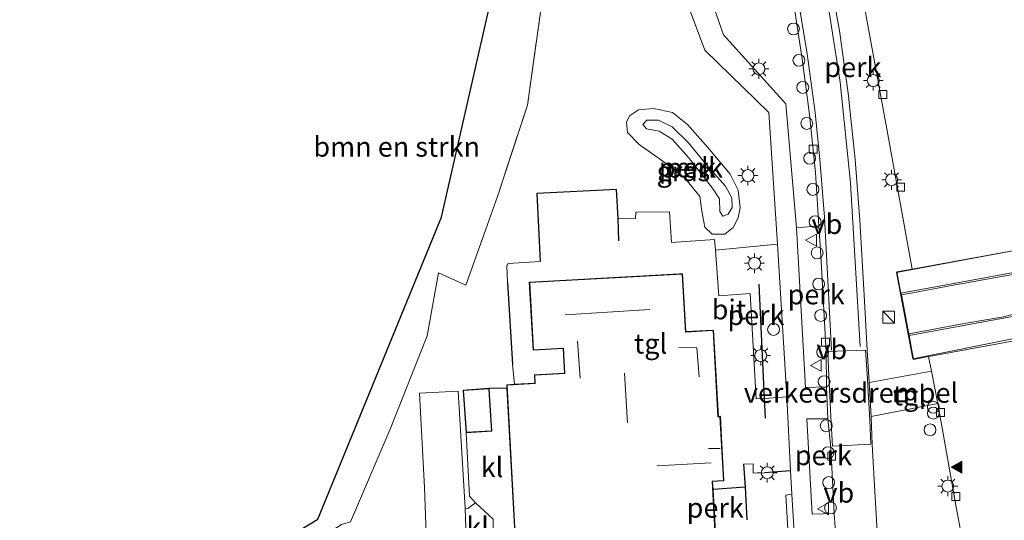
# Model space of a CAD drawing. Units: metres. Extents: x 197371 to 200000, y 389658 to 393751.
# Drawn here: x 198936 to 199060, y 390785 to 390848 of the extents above; entities that cross this region are included whole.
import ezdxf
from ezdxf.enums import TextEntityAlignment as Align

# ---------------------------------------------------------------- set-up
doc = ezdxf.new("R2010")
doc.units = ezdxf.units.M
doc.linetypes.add('IE-TERREINAFSCHEIDING', pattern=[10, 8, -2])
doc.layers.get('0').update_dxf_attribs({"lineweight": 25})
for name, color, linetype, lineweight in [('B-ME-AL-OVERIG-GV-B6', 7, 'BV-GELEIDERAIL', 18), ('B-ME-AL-OVERIG-S-B1', 7, 'Continuous', 18), ('B-ME-GR-BOMENSTRUIKEN-GV-B6', 93, 'Continuous', 18), ('B-ME-GW-KRUINLIJN-L-B1', 93, 'Continuous', 18), ('B-ME-IE-GRASLAND-GV-B6', 93, 'Continuous', 18), ('B-ME-IE-INRICHTINGSELEMENT-S-B1', 253, 'Continuous', 18), ('B-ME-IE-MEUBILAIR_WEGMEUBILAIR-LICHTMAST-S-B1', 8, 'Continuous', 18), ('B-ME-IE-TERREINAFSCHEIDING-DOORGANG-L-B1', 8, 'IE-TERREINAFSCHEIDING-KUNSTMATIG-OPEN', 18), ('B-ME-IE-TERREINAFSCHEIDING-RASTERHEKWERK-L-B1', 8, 'IE-TERREINAFSCHEIDING', 18), ('B-ME-KG-KADASTRAAL-DAKRAND-L-B1', 13, 'Continuous', 18), ('B-ME-KG-KADASTRAAL-NOKLIJN-L-B1', 13, 'Continuous', 18), ('B-ME-OG-BEBOUWING-GV-B6', 173, 'Continuous', 18), ('B-ME-VH-DREMPEL-GV-B6', 8, 'Continuous', 18), ('B-ME-VH-VERH_SOORT-BETON-OVERIG-GV-B6', 8, 'IE-TERREINAFSCHEIDING-NATUURLIJK-HOUTWAL', 18), ('B-ME-VH-VERH_SOORT-BITUMEN-GV-B6', 8, 'IE-TERREINAFSCHEIDING-NATUURLIJK-HOUTWAL', 18), ('B-ME-VH-VERH_SOORT-GV-B6', 8, 'Continuous', 18), ('B-ME-VH-VERH_SOORT-KLINKERS-GV-B6', 8, 'IE-TERREINAFSCHEIDING-NATUURLIJK-HOUTWAL', 18), ('B-ME-VH-VERH_SOORT-TEGELS-GV-B6', 8, 'Continuous', 18), ('B-ME-VV-KOLK-S-B1', 8, 'Continuous', 18), ('B-ME-VW-MARKERING-STREEP-015-L-B1', 7, 'Continuous', 18), ('B-ME-VW-MARKERING-VLAKMARK-S-B1', 7, 'Continuous', 18), ('B-ME-VW-MEUBILAIR_WEGMEUBILAIR-VERKEERSBORD-S-B1', 8, 'Continuous', 18)]:
    doc.layers.add(name, color=color, linetype=linetype, lineweight=lineweight)
doc.layers.add('B-ME-IE-TERREINAFSCHEIDING-HAAGRASTER-L-B1', color=10, linetype='Continuous')
doc.layers.add('B-ME-KG-KADASTRAAL-OPNAMEDTMGRENS-L-B1', color=10, linetype='Continuous')
doc.styles.add('NLCS-ISO', font='NLCS-ISO.TTF')
doc.linetypes.add('BV-GELEIDERAIL', pattern='A,10,-3,[108,NLCS.SHX,S=1,R=0,X=0,Y=0],-3', length=16)
doc.linetypes.add('IE-TERREINAFSCHEIDING-KUNSTMATIG-OPEN', pattern='A,7,-1.5,[67,NLCS.SHX,S=0.75,R=0,X=0,Y=0],-1.5', length=10)
doc.linetypes.add('IE-TERREINAFSCHEIDING-NATUURLIJK-HOUTWAL', pattern='A,7,-1.5,[67,NLCS.SHX,S=0.75,R=45,X=0,Y=0],-1.5,7,-1.5,[70,NLCS.SHX,S=0.75,R=0,X=0,Y=0],-1.5', length=20)

# ---------------------------------------------------------------- blocks, each defined once
blk = doc.blocks.new('verfsymbol')
for color in [252, 253]:
    blk.add_hatch(color=color).paths.add_polyline_path([(0.75, -0.625), (0, 0.75), (-0.75, -0.625)])
blk.add_lwpolyline([(0.75, -0.625), (0, 0.75), (-0.75, -0.625)], close=True)
blk = doc.blocks.new('kast')
blk.add_line((-0.75, -0.75), (0.75, 0.75))
blk.add_lwpolyline([(-0.75, 0.75), (0.75, 0.75), (0.75, -0.75), (-0.75, -0.75)], close=True)
blk = doc.blocks.new('prullenbak')
for centre in [(-0.375, 0), (0.375, 0)]:
    blk.add_circle(centre, 0.75)
blk = doc.blocks.new('dtb')
blk.add_circle((0, 0), 0.75)
blk = doc.blocks.new('lantaarnpaal')
for p, q in [((0, 0.75), (0, 1.25)), ((-0.75, 0), (-1.25, 0)), ((-0.88, 0.88), (-0.53, 0.53)), ((0.53, 0.53), (0.88, 0.88)), ((0.75, 0), (1.25, 0)), ((-0.53, -0.53), (-0.88, -0.88)), ((0, -0.75), (0, -1.25)), ((0.53, -0.53), (0.88, -0.88))]:
    blk.add_line(p, q)
blk.add_circle((0, 0), 0.75)
blk = doc.blocks.new('kolk')
blk.add_lwpolyline([(-0.5, -0.5), (0.5, -0.5), (0.5, 0.5), (-0.5, 0.5)], close=True)
blk = doc.blocks.new('put')
for p, q in [((0.75, 0.75), (-0.75, 0.75)), ((-0.75, 0.75), (-0.75, -0.75)), ((0.75, -0.75), (0.75, 0.75)), ((-0.75, -0.75), (0.75, -0.75))]:
    blk.add_line(p, q)
blk.add_lwpolyline([(-0.625, 0.625), (0.625, 0.625), (0.625, -0.625), (-0.625, -0.625)], close=True)
blk = doc.blocks.new('verkeersbord')
for p, q in [((0, 0.75), (-0.75, -0.625)), ((0.75, -0.625), (0, 0.75)), ((-0.75, -0.625), (0.75, -0.625))]:
    blk.add_line(p, q)

msp = doc.modelspace()

# ---------------------------------------------------------------- linework, layer by layer
at = {"layer": 'B-ME-AL-OVERIG-GV-B6'}
for points in [[(199050.626, 390805.183, 26.031), (199050.973, 390803.352, 25.989), (199043.113, 390801.937, 25.577), (199042.871, 390806.013, 25.544), (199042.527, 390812.163, 25.544), (199041.96, 390822.384, 25.582), (199041.374, 390830.063, 25.657), (199040.474, 390838.411, 25.724), (199039.386, 390846.277, 25.808), (199037.977, 390854.204, 25.871)], [(199042.032, 390852.099, 26.069), (199045.503, 390833.214, 26.031), (199048.559, 390816.233, 26.031), (199046.638, 390815.884, 26.031), (199047.143, 390813.211, 26.031), (199047.21, 390812.973, 26.031), (199048.117, 390808.054, 26.031), (199048.153, 390807.861, 26.031), (199048.728, 390804.812, 26.031), (199050.626, 390805.183, 26.031)], [(199018.329, 390835.997, 25.582), (199020.212, 390834.475, 25.582), (199022.786, 390831.556, 25.649), (199025.602, 390828.199, 25.691), (199026.588, 390826.182, 25.691), (199026.878, 390823.964, 25.691), (199026.627, 390822.698, 25.691), (199025.995, 390821.493, 25.678), (199024.906, 390820.629, 25.682), (199023.344, 390820.652, 25.733), (199022.391, 390821.501, 25.745), (199022.018, 390823.527, 25.729), (199021.764, 390825.405, 25.695), (199019.825, 390827.778, 25.682), (199016.794, 390830.063, 25.645), (199014.13, 390831.944, 25.598), (199012.66, 390833.462, 25.586), (199012.525, 390834.772, 25.582), (199012.917, 390835.559, 25.573), (199014.026, 390836.321, 25.556), (199015.947, 390836.503, 25.573), (199018.329, 390835.997, 25.582)], [(199024.306, 390823.476, 26.228), (199024.234, 390825.099, 26.22), (199023.37, 390826.456, 26.207), (199020.343, 390830.288, 26.119), (199018.298, 390832.621, 26.077), (199016.649, 390833.642, 26.043), (199015.057, 390833.94, 26.043), (199014.605, 390834.448, 26.043), (199015.083, 390835.008, 26.043), (199016.565, 390835.025, 26.043), (199018.288, 390834.161, 26.043), (199020.352, 390832.172, 26.043), (199022.631, 390829.372, 26.073), (199024.991, 390826.678, 26.132), (199025.829, 390825.234, 26.174), (199025.854, 390824.012, 26.199), (199025.351, 390823.148, 26.199), (199024.689, 390822.892, 26.203), (199024.306, 390823.476, 26.228)], [(199024.306, 390823.476, 26.228), (199024.689, 390822.892, 26.203), (199025.351, 390823.148, 26.199), (199025.854, 390824.012, 26.199), (199025.829, 390825.234, 26.174), (199024.991, 390826.678, 26.132), (199022.631, 390829.372, 26.073), (199020.352, 390832.172, 26.043), (199018.288, 390834.161, 26.043), (199016.565, 390835.025, 26.043), (199015.083, 390835.008, 26.043), (199014.605, 390834.448, 26.043), (199015.057, 390833.94, 26.043), (199016.649, 390833.642, 26.043), (199018.298, 390832.621, 26.077), (199020.343, 390830.288, 26.119), (199023.37, 390826.456, 26.207), (199024.234, 390825.099, 26.22), (199024.306, 390823.476, 26.228)], [(199036.793, 390821.703, 25.568), (199037.025, 390817.942, 25.544), (199037.702, 390805.743, 25.485), (199037.751, 390801.375, 25.443), (199035.086, 390801.307, 25.561), (199033.965, 390821.418, 25.649), (199036.793, 390821.703, 25.568)], [(199031.585, 390819.379, 25.75), (199032.734, 390800.122, 25.632), (199029.942, 390799.923, 25.649), (199028.887, 390799.85, 25.649), (199028.134, 390813.146, 25.695), (199024.184, 390812.851, 25.712), (199023.74, 390818.628, 25.712), (199031.585, 390819.379, 25.75)], [(199044.242, 390781.614, 25.435), (199043.512, 390794.107, 25.477), (199043.395, 390797.652, 25.603), (199051.796, 390799.271, 25.985), (199054.104, 390786.189, 25.762), (199056.222, 390775.004, 25.519)], [(199037.931, 390797.343, 25.443), (199038.278, 390793.711, 25.363), (199038.722, 390785.414, 25.359), (199035.942, 390785.314, 25.527), (199035.27, 390797.342, 25.527), (199037.931, 390797.343, 25.443)], [(199003.325, 390781.168, 25.661), (199023.773, 390782.286, 25.661), (199023.437, 390788.432, 25.661), (199027.494, 390788.714, 25.716), (199027.282, 390791.611, 25.716), (199028.502, 390791.672, 25.708), (199028.487, 390790.489, 25.708), (199029.943, 390790.517, 25.699), (199033.208, 390790.769, 25.632), (199033.389, 390787.856, 25.613), (199032.618, 390787.732, 25.624), (199032.875, 390783.44, 25.632), (199030.975, 390781.735, 25.619), (199017.312, 390780.512, 25.649), (199003.495, 390779.84, 25.67), (199003.325, 390781.168, 25.661)]]:
    msp.add_polyline3d(points, dxfattribs=at)
at = {"layer": 'B-ME-GR-BOMENSTRUIKEN-GV-B6'}
msp.add_polyline3d([(199001.871, 390850.132, 25.871), (199000.04, 390836.899, 25.682), (198996.26, 390825.383, 25.632), (198992.277, 390814.201, 25.527), (198988.814, 390815.746, 25.661), (198987.373, 390807.817, 25.46), (198982.733, 390796.033, 25.456), (198977.737, 390784.334, 25.586), (198976.571, 390783.994, 25.729), (198974.708, 390782.786, 25.804), (198973.769, 390780.81, 26.123), (198970.387, 390778.854, 26.169), (198965.353, 390775.516, 26.375), (198957.762, 390770.243, 26.379), (198955.272, 390769.085, 26.413), (198953.754, 390769.42, 26.509), (198953.131, 390770.327, 26.472), (198953.065, 390771.591, 26.493), (198953.373, 390772.392, 26.635), (198973.58, 390784.682, 26.232), (198989.175, 390822.777, 26.027), (198998.832, 390865.059, 25.959)], dxfattribs=at)
at = {"layer": 'B-ME-GW-KRUINLIJN-L-B1'}
msp.add_polyline3d([(199024.306, 390823.476, 26.228), (199024.234, 390825.099, 26.22), (199023.37, 390826.456, 26.207), (199020.343, 390830.288, 26.119), (199018.298, 390832.621, 26.077), (199016.649, 390833.642, 26.043), (199015.057, 390833.94, 26.043), (199014.605, 390834.448, 26.043), (199015.083, 390835.008, 26.043), (199016.565, 390835.025, 26.043), (199018.288, 390834.161, 26.043), (199020.352, 390832.172, 26.043), (199022.631, 390829.372, 26.073), (199024.991, 390826.678, 26.132), (199025.829, 390825.234, 26.174), (199025.854, 390824.012, 26.199), (199025.351, 390823.148, 26.199), (199024.689, 390822.892, 26.203), (199024.306, 390823.476, 26.228)], dxfattribs=at)
at = {"layer": 'B-ME-IE-GRASLAND-GV-B6'}
for points in [[(199016.333, 390859.914, 24.171), (199020.963, 390847.661, 25.473), (199022.384, 390843.848, 25.531), (199030.461, 390835.966, 25.741), (199031.585, 390819.379, 25.75), (199023.74, 390818.628, 25.712), (199023.638, 390819.958, 25.712), (199018.217, 390819.601, 25.72), (199017.929, 390823.471, 25.712), (199013.688, 390823.403, 25.712), (199013.676, 390822.618, 25.712), (199011.469, 390822.657, 25.754), (199011.254, 390826.268, 25.628), (199001.224, 390825.753, 25.657), (199001.657, 390817.185, 25.699), (198997.586, 390816.928, 25.699), (198997.426, 390816.63, 25.699), (198997.511, 390814.557, 25.699), (198998.137, 390804.207, 25.615), (198998.382, 390801.7, 25.661), (198997.419, 390801.647, 25.661), (198997.442, 390801.224, 25.661)], [(198977.737, 390784.334, 25.586), (198982.733, 390796.033, 25.456), (198987.373, 390807.817, 25.46), (198988.814, 390815.746, 25.661), (198992.277, 390814.201, 25.527), (198996.26, 390825.383, 25.632), (199000.04, 390836.899, 25.682), (199001.871, 390850.132, 25.871)], [(199033.551, 390850.161, 25.771), (199034.666, 390842.749, 25.708), (199035.614, 390835.748, 25.678), (199036.379, 390828.408, 25.611), (199036.793, 390821.703, 25.568), (199033.965, 390821.418, 25.649), (199032.61, 390837.06, 25.691), (199024.745, 390845.781, 25.502), (199023.66, 390848.897, 25.443)], [(199018.329, 390835.997, 25.582), (199015.947, 390836.503, 25.573), (199014.026, 390836.321, 25.556), (199012.917, 390835.559, 25.573), (199012.525, 390834.772, 25.582), (199012.66, 390833.462, 25.586), (199014.13, 390831.944, 25.598), (199016.794, 390830.063, 25.645), (199019.825, 390827.778, 25.682), (199021.764, 390825.405, 25.695), (199022.018, 390823.527, 25.729), (199022.391, 390821.501, 25.745), (199023.344, 390820.652, 25.733), (199024.906, 390820.629, 25.682), (199025.995, 390821.493, 25.678), (199026.627, 390822.698, 25.691), (199026.878, 390823.964, 25.691), (199026.588, 390826.182, 25.691), (199025.602, 390828.199, 25.691), (199022.786, 390831.556, 25.649), (199020.212, 390834.475, 25.582), (199018.329, 390835.997, 25.582)], [(198997.442, 390801.224, 25.661), (198995.199, 390801.188, 25.666), (198991.935, 390800.976, 25.666), (198992.285, 390795.585, 25.666), (198992.716, 390787.603, 25.586), (198993.483, 390786.761, 25.716), (198992.528, 390786.015, 25.506), (198992.178, 390786.081, 25.435), (198991.313, 390800.833, 25.481), (198986.433, 390800.575, 25.393), (198987.047, 390788.674, 25.347), (198987.35, 390780.511, 25.334)], [(199032.875, 390783.44, 25.632), (199032.618, 390787.732, 25.624), (199033.389, 390787.856, 25.613), (199033.69, 390783.012, 25.582)]]:
    msp.add_polyline3d(points, dxfattribs=at)
at = {"layer": 'B-ME-IE-TERREINAFSCHEIDING-DOORGANG-L-B1'}
msp.add_line((198995.72, 390784.692, 25.72), (198993.483, 390786.761, 25.716), dxfattribs=at)
at = {"layer": 'B-ME-IE-TERREINAFSCHEIDING-HAAGRASTER-L-B1'}
for p, q in [((198997.511, 390814.557, 25.699), (198998.137, 390804.207, 25.615)), ((199033.208, 390790.769, 25.632), (199029.943, 390790.517, 25.699)), ((199027.494, 390788.714, 25.716), (199023.437, 390788.432, 25.661))]:
    msp.add_line(p, q, dxfattribs=at)
for points in [[(199011.576, 390819.78, 25.712), (199011.469, 390822.657, 25.754), (199011.254, 390826.268, 25.628), (199001.224, 390825.753, 25.657), (199001.657, 390817.185, 25.699)], [(199030.061, 390797.435, 25.649), (199029.942, 390799.923, 25.649), (199029.25, 390814.345, 25.649)], [(199027.282, 390791.611, 25.716), (199027.494, 390788.714, 25.716), (199027.721, 390784.609, 25.716)]]:
    msp.add_polyline3d(points, dxfattribs=at)
at = {"layer": 'B-ME-IE-TERREINAFSCHEIDING-RASTERHEKWERK-L-B1'}
for p, q in [((198995.199, 390801.188, 25.666), (198997.442, 390801.224, 25.661)), ((198995.72, 390783.81, 25.72), (198995.72, 390784.692, 25.72))]:
    msp.add_line(p, q, dxfattribs=at)
for points in [[(198992.277, 390814.201, 25.527), (198996.26, 390825.383, 25.632), (199000.04, 390836.899, 25.682), (199001.871, 390850.132, 25.871), (199003.774, 390865.958, 25.796), (199005.794, 390876.94, 25.792), (199007.585, 390883.114, 25.548), (199007.468, 390884.529, 25.548)], [(198993.483, 390786.761, 25.716), (198992.716, 390787.603, 25.586), (198992.285, 390795.585, 25.666)]]:
    msp.add_polyline3d(points, dxfattribs=at)
at = {"layer": 'B-ME-KG-KADASTRAAL-DAKRAND-L-B1'}
for points in [[(199003.36, 390814.701, 28.134), (199019.554, 390815.585, 28.134), (199019.953, 390808.287, 28.134), (199023.466, 390808.479, 28.134), (199024.061, 390797.591, 28.134), (199024.317, 390797.605, 28.134), (199024.756, 390789.558, 28.134), (199023.329, 390789.48, 28.134), (199023.72, 390782.333, 28.134), (199002.194, 390781.157, 28.134), (199002.137, 390782.213, 28.889), (198998.541, 390782.016, 28.889), (198997.472, 390801.6, 28.889), (199001.014, 390801.794, 28.889), (199000.956, 390802.839, 28.134), (199004.752, 390803.046, 28.134), (199004.576, 390806.257, 28.134), (199000.784, 390806.05, 28.134), (199000.321, 390814.535, 28.134), (199003.36, 390814.701, 28.134)], [(198995.247, 390799.676, 27.97), (198995.496, 390795.843, 27.97), (198992.332, 390795.638, 27.819), (198991.988, 390800.929, 27.819), (198995.152, 390801.135, 27.97), (198995.247, 390799.676, 27.97)]]:
    msp.add_polyline3d(points, dxfattribs=at)
at = {"layer": 'B-ME-KG-KADASTRAAL-NOKLIJN-L-B1'}
for p, q in [((199015.488, 390811.121, 31.71), (199004.774, 390810.476, 31.71)), ((199006.682, 390802.455, 29.116), (199006.347, 390807.127, 29.116)), ((199012.258, 390803.084, 32.936), (199012.662, 390796.845, 32.936)), ((199022.846, 390793.606, 31.395), (199024.33, 390793.583, 31.395)), ((199016.405, 390791.426, 33.003), (199023.185, 390791.788, 33.003))]:
    msp.add_line(p, q, dxfattribs=at)
msp.add_polyline3d([(199021.706, 390802.653, 29.133), (199021.4, 390806.302, 29.137), (199019.123, 390806.322, 29.141)], dxfattribs=at)
at = {"layer": 'B-ME-KG-KADASTRAAL-OPNAMEDTMGRENS-L-B1'}
msp.add_polyline3d([(198958.554, 390652.511, 25.657), (198934.463, 390701.664, 25.867), (198933.617, 390704.046, 26.404), (198947.128, 390769.074, 26.123), (198951.606, 390771.35, 26.132), (198953.373, 390772.392, 26.635), (198973.58, 390784.682, 26.232), (198989.175, 390822.777, 26.027), (198998.832, 390865.059, 25.959), (198997.996, 390886.332, 26.241), (198987.592, 390910.944, 25.917), (198977.77, 390925.286, 25.905), (198959.13, 390942.091, 29.234), (198919.847, 390988.648, 29.179), (198906.152, 391007.265, 29.8), (198872.853, 391049.452, 27.669)], dxfattribs=at)
at = {"layer": 'B-ME-OG-BEBOUWING-GV-B6'}
msp.add_polyline3d([(199081.795, 390822.343, 31.538), (199083.844, 390811.495, 31.534), (199073.163, 390809.446, 31.534), (199074.35, 390802.147, 31.534), (199062.882, 390800.145, 31.534), (199061.405, 390807.483, 31.534), (199048.653, 390804.923, 31.534), (199046.573, 390815.8, 31.534), (199081.795, 390822.343, 31.538)], dxfattribs=at)
at = {"layer": 'B-ME-VH-DREMPEL-GV-B6'}
msp.add_polyline3d([(199042.66, 390805.991, 25.489), (199042.885, 390803.025, 25.569), (199043.206, 390797.117, 25.569), (199043.342, 390794.134, 25.426), (199038.515, 390793.913, 25.41), (199038.341, 390796.851, 25.485), (199038.037, 390802.733, 25.506), (199037.905, 390805.847, 25.439), (199042.66, 390805.991, 25.489)], dxfattribs=at)
at = {"layer": 'B-ME-VH-VERH_SOORT-BETON-OVERIG-GV-B6'}
for points in [[(199047.21, 390812.973, 26.031), (199047.143, 390813.211, 26.031), (199083.354, 390819.814, 26.038), (199083.398, 390819.606, 26.039), (199079.288, 390818.822, 26.111), (199078.297, 390818.667, 26.111), (199072.933, 390817.665, 26.111), (199071.927, 390817.48, 26.111), (199066.499, 390816.505, 26.031), (199065.544, 390816.325, 26.031), (199060.104, 390815.339, 26.031), (199059.113, 390815.168, 26.031), (199054.718, 390814.36, 26.031), (199053.718, 390814.18, 26.031), (199049.315, 390813.356, 26.031), (199048.331, 390813.187, 26.031), (199047.21, 390812.973, 26.031)], [(199048.153, 390807.861, 26.031), (199048.117, 390808.054, 26.031), (199049.273, 390808.284, 26.031), (199050.181, 390808.437, 26.031), (199054.631, 390809.275, 26.031), (199055.601, 390809.443, 26.031), (199060.063, 390810.223, 26.031), (199061.036, 390810.442, 26.031), (199066.452, 390811.407, 26.031), (199067.414, 390811.615, 26.031), (199072.838, 390812.582, 26.111), (199073.8, 390812.772, 26.111), (199079.224, 390813.756, 26.111), (199080.176, 390813.932, 26.111), (199084.289, 390814.674, 26.052), (199084.344, 390814.507, 26.051), (199048.153, 390807.861, 26.031)]]:
    msp.add_polyline3d(points, dxfattribs=at)
at = {"layer": 'B-ME-VH-VERH_SOORT-BITUMEN-GV-B6'}
for points in [[(199037.977, 390854.204, 25.871), (199039.386, 390846.277, 25.808), (199040.474, 390838.411, 25.724), (199041.374, 390830.063, 25.657), (199041.96, 390822.384, 25.582), (199042.527, 390812.163, 25.544), (199042.871, 390806.013, 25.544), (199043.113, 390801.937, 25.577), (199043.395, 390797.652, 25.603), (199043.512, 390794.107, 25.477), (199044.242, 390781.614, 25.435)], [(199039.005, 390781.269, 25.326), (199038.722, 390785.414, 25.359), (199038.278, 390793.711, 25.363), (199037.931, 390797.343, 25.443), (199037.751, 390801.375, 25.443), (199037.702, 390805.743, 25.485), (199037.025, 390817.942, 25.544), (199036.793, 390821.703, 25.568), (199036.379, 390828.408, 25.611), (199035.614, 390835.748, 25.678), (199034.666, 390842.749, 25.708), (199033.551, 390850.161, 25.771)], [(198987.35, 390780.511, 25.334), (198987.047, 390788.674, 25.347), (198986.433, 390800.575, 25.393), (198991.313, 390800.833, 25.481), (198992.178, 390786.081, 25.435), (198992.258, 390783.501, 25.431)]]:
    msp.add_polyline3d(points, dxfattribs=at)
at = {"layer": 'B-ME-VH-VERH_SOORT-GV-B6'}
for points in [[(199082.86, 390822.465, 26.031), (199083.354, 390819.814, 26.038), (199047.143, 390813.211, 26.031), (199046.638, 390815.884, 26.031), (199048.559, 390816.233, 26.031), (199082.86, 390822.465, 26.031)], [(199061.036, 390810.442, 26.031), (199060.063, 390810.223, 26.031), (199055.601, 390809.443, 26.031), (199054.631, 390809.275, 26.031), (199050.181, 390808.437, 26.031), (199049.273, 390808.284, 26.031), (199048.117, 390808.054, 26.031), (199047.21, 390812.973, 26.031), (199048.331, 390813.187, 26.031), (199049.315, 390813.356, 26.031), (199053.718, 390814.18, 26.031), (199054.718, 390814.36, 26.031), (199059.113, 390815.168, 26.031), (199060.104, 390815.339, 26.031), (199065.544, 390816.325, 26.031)], [(199050.626, 390805.183, 26.031), (199048.728, 390804.812, 26.031), (199048.153, 390807.861, 26.031), (199084.344, 390814.507, 26.051), (199084.719, 390812.495, 26.056), (199084.617, 390811.436, 26.09), (199083.892, 390811.303, 26.089), (199083.642, 390811.257, 26.089), (199050.638, 390805.185, 26.031), (199050.626, 390805.183, 26.031)]]:
    msp.add_polyline3d(points, dxfattribs=at)
at = {"layer": 'B-ME-VH-VERH_SOORT-KLINKERS-GV-B6'}
for points in [[(199042.1721, 390875.7961, 25.922), (199048.653, 390867.329, 26.073), (199050.662, 390864.922, 26.077), (199053.119, 390862.556, 26.077), (199058.632, 390857.689, 26.035), (199065.072, 390852.078, 26.006), (199072.658, 390845.458, 26.006), (199076.769, 390841.843, 26.06), (199078.336, 390840.187, 26.115), (199079.226, 390838.606, 26.119), (199080.106, 390836.446, 26.119), (199080.797, 390833.458, 26.102), (199082.86, 390822.465, 26.031), (199048.559, 390816.233, 26.031), (199045.503, 390833.214, 26.031), (199042.032, 390852.099, 26.069), (199040.172, 390862.366, 26.035), (199039.454, 390866.04, 26.035), (199039.046, 390867.726, 26.035), (199038.284, 390869.568, 26.035), (199036.8191, 390872.1111, 25.916), (199042.1721, 390875.7961, 25.922)], [(199051.796, 390799.271, 25.985), (199050.973, 390803.352, 25.989), (199050.626, 390805.183, 26.031), (199050.638, 390805.185, 26.031), (199083.642, 390811.257, 26.089)], [(198997.442, 390801.224, 25.661), (198998.442, 390782.923, 25.661), (198997.302, 390782.798, 25.729), (198995.745, 390782.743, 25.645), (198995.72, 390783.81, 25.72), (198995.72, 390784.692, 25.72), (198993.483, 390786.761, 25.716), (198992.716, 390787.603, 25.586), (198992.285, 390795.585, 25.666), (198995.549, 390795.796, 25.666), (198995.297, 390799.679, 25.666), (198995.199, 390801.188, 25.666), (198997.442, 390801.224, 25.661)], [(199065.2111, 390764.6901, 25.489), (199057.2331, 390769.9931, 25.488), (199057.16, 390770.137, 25.477), (199059.522, 390770.66, 25.519), (199058.735, 390775.539, 25.519), (199056.222, 390775.004, 25.519), (199054.104, 390786.189, 25.762), (199051.796, 390799.271, 25.985)], [(198992.712, 390780.282, 25.418), (198992.258, 390783.501, 25.431), (198992.178, 390786.081, 25.435), (198992.528, 390786.015, 25.506), (198993.483, 390786.761, 25.716), (198995.72, 390784.692, 25.72), (198995.72, 390783.81, 25.72), (198995.745, 390782.743, 25.645), (198994.526, 390782.661, 25.64), (198992.712, 390780.282, 25.418)]]:
    msp.add_polyline3d(points, dxfattribs=at)
at = {"layer": 'B-ME-VH-VERH_SOORT-TEGELS-GV-B6'}
for points in [[(199033.69, 390783.012, 25.582), (199033.389, 390787.856, 25.613), (199033.208, 390790.769, 25.632), (199032.734, 390800.122, 25.632), (199031.585, 390819.379, 25.75), (199030.461, 390835.966, 25.741), (199022.384, 390843.848, 25.531), (199020.963, 390847.661, 25.473), (199016.333, 390859.914, 24.171)], [(199023.66, 390848.897, 25.443), (199024.745, 390845.781, 25.502), (199032.61, 390837.06, 25.691), (199033.965, 390821.418, 25.649), (199035.086, 390801.307, 25.561), (199037.751, 390801.375, 25.443)], [(198998.382, 390801.7, 25.661), (198998.137, 390804.207, 25.615), (198997.511, 390814.557, 25.699), (198997.426, 390816.63, 25.699), (198997.586, 390816.928, 25.699), (199001.657, 390817.185, 25.699), (199001.224, 390825.753, 25.657), (199011.254, 390826.268, 25.628), (199011.469, 390822.657, 25.754), (199013.676, 390822.618, 25.712), (199013.688, 390823.403, 25.712), (199017.929, 390823.471, 25.712), (199018.217, 390819.601, 25.72), (199023.638, 390819.958, 25.712), (199023.74, 390818.628, 25.712), (199024.184, 390812.851, 25.712), (199028.134, 390813.146, 25.695), (199028.887, 390799.85, 25.649), (199029.942, 390799.923, 25.649), (199032.734, 390800.122, 25.632), (199033.208, 390790.769, 25.632), (199029.943, 390790.517, 25.699), (199028.487, 390790.489, 25.708), (199028.502, 390791.672, 25.708), (199027.282, 390791.611, 25.716), (199027.494, 390788.714, 25.716), (199023.437, 390788.432, 25.661), (199023.382, 390789.433, 25.661), (199024.809, 390789.511, 25.661), (199024.51, 390794.989, 25.661), (199024.364, 390797.658, 25.661), (199024.108, 390797.644, 25.661), (199023.513, 390808.532, 25.661), (199020, 390808.34, 25.661), (199019.601, 390815.638, 25.661), (199019.172, 390815.615, 25.661), (199003.357, 390814.751, 25.661), (199000.268, 390814.582, 25.661), (199000.737, 390805.997, 25.661), (199004.529, 390806.204, 25.661), (199004.699, 390803.093, 25.661), (199000.903, 390802.886, 25.661), (199000.961, 390801.841, 25.661), (198998.382, 390801.7, 25.661)], [(199051.796, 390799.271, 25.985), (199043.395, 390797.652, 25.603), (199043.113, 390801.937, 25.577), (199050.973, 390803.352, 25.989), (199051.796, 390799.271, 25.985)], [(199037.751, 390801.375, 25.443), (199037.931, 390797.343, 25.443), (199035.27, 390797.342, 25.527), (199035.942, 390785.314, 25.527), (199038.722, 390785.414, 25.359), (199039.005, 390781.269, 25.326)]]:
    msp.add_polyline3d(points, dxfattribs=at)
at = {"layer": 'B-ME-VW-MARKERING-STREEP-015-L-B1'}
for points in [[(199037.3201, 390872.6921, 25.937), (199034.3221, 390876.6651, 25.981), (199033.9671, 390877.0351, 25.975), (199033.5511, 390877.2391, 25.984), (199033.1511, 390877.2851, 25.995), (199032.7061, 390877.1261, 25.984), (199032.2561, 390876.8491, 25.986), (199031.9741, 390876.4091, 25.959), (199031.9151, 390876.0061, 25.952), (199032.0231, 390875.4261, 25.94), (199033.3261, 390870.7931, 25.893), (199033.944, 390868.32, 25.888), (199036.219, 390858.882, 25.829), (199037.966, 390849.461, 25.691), (199039.482, 390839.788, 25.598), (199040.773, 390827.117, 25.586), (199041.383, 390817.15, 25.485), (199041.975, 390806.458, 25.46)], [(199038.384, 390806.003, 25.405), (199037.482, 390822.793, 25.439), (199036.928, 390830.045, 25.519), (199036.3, 390835.976, 25.594), (199035.294, 390843.398, 25.615), (199034.232, 390850, 25.657)]]:
    msp.add_polyline3d(points, dxfattribs=at)

# ---------------------------------------------------------------- block references
at = {"layer": 'B-ME-AL-OVERIG-S-B1', "rotation": 90}
for p in [(199033.586, 390846.517, 25.796), (199034.266, 390842.559, 25.762), (199034.758, 390839.139, 25.754), (199035.269, 390834.598, 25.754), (199035.628, 390830.213, 25.724), (199036.031, 390826.279, 25.691), (199036.31, 390822.199, 25.611), (199036.571, 390818.276, 25.569), (199036.755, 390814.348, 25.548), (199037.019, 390810.374, 25.544), (199037.259, 390805.753, 25.494), (199037.447, 390802.029, 25.548), (199037.709, 390796.48, 25.489), (199037.957, 390793.075, 25.489), (199038.024, 390789.301, 25.489), (199038.255, 390786.111, 25.489)]:
    msp.add_blockref('dtb', p, dxfattribs=at)
at = {"layer": 'B-ME-IE-INRICHTINGSELEMENT-S-B1', "rotation": 90}
for name, p in [('kast', (199045.592, 390810.163, 26.858)), ('dtb', (199031.077, 390808.615, 25.64)), ('put', (199047.113, 390800.218, 25.775)), ('prullenbak', (199051.222, 390798.433, 26.031)), ('dtb', (199050.805, 390795.95, 28.461))]:
    msp.add_blockref(name, p, dxfattribs=at)
at = {"layer": 'B-ME-IE-MEUBILAIR_WEGMEUBILAIR-LICHTMAST-S-B1', "rotation": 90}
for p in [(199029.221, 390841.488, 25.619), (199043.645, 390840.006, 26.014), (199027.836, 390828.022, 25.645), (199045.959, 390827.493, 25.846), (199028.673, 390816.96, 25.653), (199029.455, 390805.325, 25.565), (199030.274, 390790.539, 25.666), (199053.048, 390788.852, 25.854)]:
    msp.add_blockref('lantaarnpaal', p, dxfattribs=at)
at = {"layer": 'B-ME-VV-KOLK-S-B1', "rotation": 90}
for p in [(199044.856, 390838.235, 25.955), (199036.061, 390831.357, 25.506), (199047.103, 390826.57, 25.955), (199037.615, 390807.017, 25.426), (199052.132, 390798.134, 26.014), (199038.402, 390792.62, 25.397), (199054.053, 390787.545, 25.754)]:
    msp.add_blockref('kolk', p, dxfattribs=at)
at = {"layer": 'B-ME-VW-MARKERING-VLAKMARK-S-B1', "rotation": 90}
msp.add_blockref('verfsymbol', (199054.21, 390791.253, 25.85), dxfattribs=at)
at = {"layer": 'B-ME-VW-MEUBILAIR_WEGMEUBILAIR-VERKEERSBORD-S-B1', "rotation": 90}
for p in [(199035.8631, 390819.8741, 25.536), (199036.468, 390804.083, 25.443), (199037.363, 390785.989, 25.363)]:
    msp.add_blockref('verkeersbord', p, dxfattribs=at)

# ---------------------------------------------------------------- texts
at = {"layer": 'B-ME-AL-OVERIG-GV-B6', "ltscale": 0.2, "style": 'NLCS-ISO'}
for p in [(199041.0728, 390841.6971), (199020.2088, 390829.0308), (199021.0948, 390829.0078), (199021.0948, 390829.0078), (199036.445, 390813.0273), (199028.8489, 390810.4098), (199037.3457, 390792.7445), (199023.715, 390786.1213)]:
    msp.add_text('perk', height=2.5, dxfattribs=at).set_placement(p, align=Align.MIDDLE_CENTER)
at = {"layer": 'B-ME-GR-BOMENSTRUIKEN-GV-B6', "ltscale": 0.2, "style": 'NLCS-ISO'}
msp.add_text('bmn en strkn', height=2.5, dxfattribs=at).set_placement((198983.5483, 390831.6572), align=Align.MIDDLE_CENTER)
at = {"layer": 'B-ME-IE-GRASLAND-GV-B6', "ltscale": 0.2, "style": 'NLCS-ISO'}
msp.add_text('gras', height=2.5, dxfattribs=at).set_placement((199019.7015, 390828.566), align=Align.MIDDLE_CENTER)
at = {"layer": 'B-ME-VH-DREMPEL-GV-B6', "ltscale": 0.2, "style": 'NLCS-ISO'}
msp.add_text('verkeersdrempel', height=2.5, dxfattribs=at).set_placement((199040.839, 390800.6224), align=Align.MIDDLE_CENTER)
at = {"layer": 'B-ME-VH-VERH_SOORT-BITUMEN-GV-B6', "ltscale": 0.2, "style": 'NLCS-ISO'}
msp.add_text('bit', height=2.5, dxfattribs=at).set_placement((199025.4375, 390811.1321), align=Align.MIDDLE_CENTER)
at = {"layer": 'B-ME-VH-VERH_SOORT-KLINKERS-GV-B6', "ltscale": 0.2, "style": 'NLCS-ISO'}
for p in [(198995.5648, 390791.2328), (198993.7582, 390783.6828)]:
    msp.add_text('kl', height=2.5, dxfattribs=at).set_placement(p, align=Align.MIDDLE_CENTER)
at = {"layer": 'B-ME-VH-VERH_SOORT-TEGELS-GV-B6', "ltscale": 0.2, "style": 'NLCS-ISO'}
for p in [(199015.5696, 390806.8199), (199048.2146, 390800.2966)]:
    msp.add_text('tgl', height=2.5, dxfattribs=at).set_placement(p, align=Align.MIDDLE_CENTER)
at = {"layer": 'B-ME-VW-MEUBILAIR_WEGMEUBILAIR-VERKEERSBORD-S-B1', "ltscale": 0.2, "style": 'NLCS-ISO'}
for p in [(199035.8631, 390819.8741, 25.536), (199036.468, 390804.083, 25.443), (199037.363, 390785.989, 25.363)]:
    msp.add_text('vb', height=2.5, dxfattribs=at).set_placement(p, align=Align.BOTTOM_LEFT)

doc.saveas('drawing.dxf')
